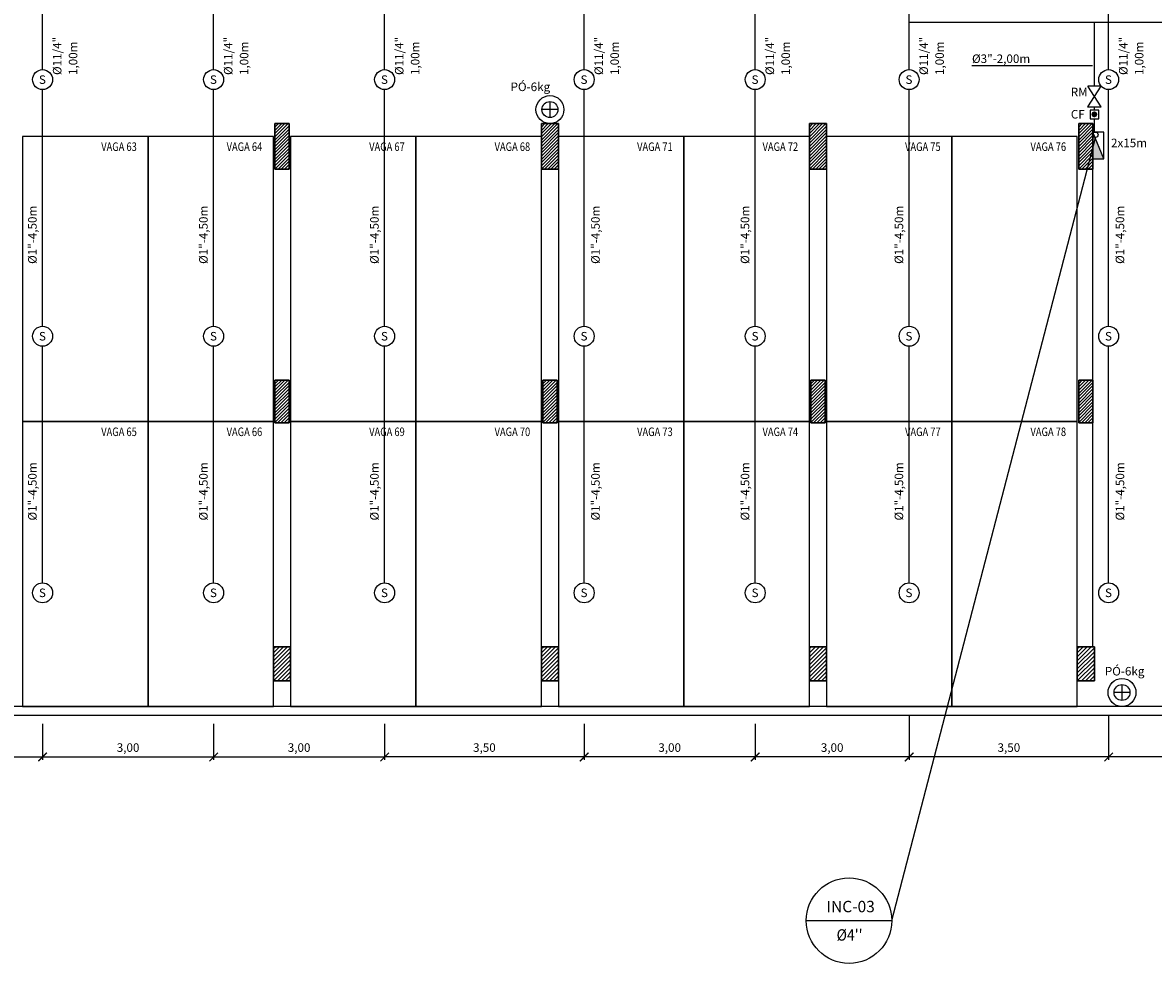
# Model space of a CAD drawing. Units: millimetres. Extents: x 376 to 819, y 34 to 227.
# Drawn here: x 478 to 498, y 75 to 91 of the extents above; entities that cross this region are included whole.
import ezdxf
from ezdxf.enums import TextEntityAlignment as Align

# ---------------------------------------------------------------- set-up
doc = ezdxf.new("R2010")
doc.units = ezdxf.units.MM
for name, color, linetype in [('ALIM.SPRINKLERS', 150, 'INCÊNDIO'), ('BASE', 7, 'Continuous'), ('COTAS', 2, 'Continuous'), ('ELETRODUTO-DETECÇÃO', 94, 'Continuous'), ('INCÊNDIO', 3, 'Continuous'), ('PENA-01', 1, 'Continuous'), ('PENA-02', 2, 'Continuous'), ('PENA-03', 3, 'Continuous'), ('PONTOS INCENDIO', 3, 'Continuous'), ('TEXTO', 7, 'Continuous')]:
    doc.layers.add(name, color=color, linetype=linetype)
doc.styles.add('ROMANS', font='romans.shx')
doc.linetypes.add('INCÊNDIO', pattern='A,3,-0.75,0.75,[130,ltypeshp.shx,S=0.375,R=0,X=-0.375,Y=0],-0.75', length=5.25)
doc.dimstyles.new('DETALHES', dxfattribs={"dimtxt": 0.15, "dimasz": 0.15, "dimexe": 0.05, "dimexo": 0.15, "dimgap": 0.075, "dimtad": 1, "dimlfac": 0.2, "dimzin": 1, "dimdsep": 46, "dimtxsty": 'Standard', "dimblk": 'ARCHTICK', "dimcen": 0, "dimclrd": 1, "dimclre": 1, "dimclrt": 2, "dimadec": 0, "dimazin": 0, "dimtfac": 1, "dimtofl": 0, "dimtmove": 0, "dimatfit": 3, "dimfxl": 0, "dimtolj": 1, "dimtzin": 0, "dimlwd": -1, "dimlwe": -1, "dimarcsym": 0})

# ---------------------------------------------------------------- blocks, each defined once
blk = doc.blocks.new('BICO-SPRINKLER')
at = {"layer": 'PENA-03'}
blk.add_circle((0, 0), 0.175, dxfattribs=at)
at = {"layer": 'PENA-02', "style": 'ROMANS'}
blk.add_text('S', height=0.15, dxfattribs=at).set_placement((-0.064, -0.075))
blk = doc.blocks.new('_ArchTick')
at = {"color": 0, "linetype": 'ByBlock', "const_width": 0.15}
blk.add_lwpolyline([(-0.5, -0.5), (0.5, 0.5)], dxfattribs=at)
blk = doc.blocks.new('*D42')
at = {"layer": 'COTAS', "color": 1}
for p, q in [((497.351, 79.068), (497.351, 78.289)), ((500.351, 79.068), (500.351, 78.289)), ((500.351, 78.339), (497.351, 78.339))]:
    blk.add_line(p, q, dxfattribs=at)
at = {"layer": 'Defpoints', "color": 0}
for p in [(497.351, 79.218), (500.351, 79.218), (497.351, 78.339)]:
    blk.add_point(p, dxfattribs=at)
at = {"layer": 'COTAS', "color": 1, "xscale": 0.15, "yscale": 0.15, "zscale": 0.15, "rotation": 180}
blk.add_blockref('_ArchTick', (497.351, 78.339), dxfattribs=at)
at = {"layer": 'COTAS', "color": 1, "xscale": 0.15, "yscale": 0.15, "zscale": 0.15}
blk.add_blockref('_ArchTick', (500.351, 78.339), dxfattribs=at)
at = {"layer": 'COTAS', "color": 2, "insert": (498.851, 78.504), "char_height": 0.15, "attachment_point": 5, "style": 'ROMANS'}
blk.add_mtext('\\A1;3,00', dxfattribs=at)
blk = doc.blocks.new('*D43')
at = {"layer": 'COTAS', "color": 1}
for p, q in [((493.851, 79.068), (493.851, 78.289)), ((497.351, 79.068), (497.351, 78.289)), ((497.351, 78.339), (493.851, 78.339))]:
    blk.add_line(p, q, dxfattribs=at)
at = {"layer": 'Defpoints', "color": 0}
for p in [(493.851, 79.218), (497.351, 79.218), (493.851, 78.339)]:
    blk.add_point(p, dxfattribs=at)
at = {"layer": 'COTAS', "color": 1, "xscale": 0.15, "yscale": 0.15, "zscale": 0.15, "rotation": 180}
blk.add_blockref('_ArchTick', (493.851, 78.339), dxfattribs=at)
at = {"layer": 'COTAS', "color": 1, "xscale": 0.15, "yscale": 0.15, "zscale": 0.15}
blk.add_blockref('_ArchTick', (497.351, 78.339), dxfattribs=at)
at = {"layer": 'COTAS', "color": 2, "insert": (495.601, 78.504), "char_height": 0.15, "attachment_point": 5, "style": 'ROMANS'}
blk.add_mtext('\\A1;3,50', dxfattribs=at)
blk = doc.blocks.new('*D44')
at = {"layer": 'COTAS', "color": 1}
for p, q in [((493.851, 79.068), (493.851, 78.289)), ((491.151, 78.918), (491.151, 78.289)), ((493.851, 78.339), (491.151, 78.339))]:
    blk.add_line(p, q, dxfattribs=at)
at = {"layer": 'Defpoints', "color": 0}
for p in [(493.851, 79.218), (491.151, 79.068), (491.151, 78.339)]:
    blk.add_point(p, dxfattribs=at)
at = {"layer": 'COTAS', "color": 1, "xscale": 0.15, "yscale": 0.15, "zscale": 0.15, "rotation": 180}
blk.add_blockref('_ArchTick', (491.151, 78.339), dxfattribs=at)
at = {"layer": 'COTAS', "color": 1, "xscale": 0.15, "yscale": 0.15, "zscale": 0.15}
blk.add_blockref('_ArchTick', (493.851, 78.339), dxfattribs=at)
at = {"layer": 'COTAS', "color": 2, "insert": (492.501, 78.504), "char_height": 0.15, "attachment_point": 5, "style": 'ROMANS'}
blk.add_mtext('\\A1;3,00', dxfattribs=at)
blk = doc.blocks.new('*D45')
at = {"layer": 'COTAS', "color": 1}
for p, q in [((488.151, 78.918), (488.151, 78.289)), ((491.151, 78.918), (491.151, 78.289)), ((491.151, 78.339), (488.151, 78.339))]:
    blk.add_line(p, q, dxfattribs=at)
at = {"layer": 'Defpoints', "color": 0}
for p in [(488.151, 79.068), (491.151, 79.068), (488.151, 78.339)]:
    blk.add_point(p, dxfattribs=at)
at = {"layer": 'COTAS', "color": 1, "xscale": 0.15, "yscale": 0.15, "zscale": 0.15, "rotation": 180}
blk.add_blockref('_ArchTick', (488.151, 78.339), dxfattribs=at)
at = {"layer": 'COTAS', "color": 1, "xscale": 0.15, "yscale": 0.15, "zscale": 0.15}
blk.add_blockref('_ArchTick', (491.151, 78.339), dxfattribs=at)
at = {"layer": 'COTAS', "color": 2, "insert": (489.651, 78.504), "char_height": 0.15, "attachment_point": 5, "style": 'ROMANS'}
blk.add_mtext('\\A1;3,00', dxfattribs=at)
blk = doc.blocks.new('*D47')
at = {"layer": 'COTAS', "color": 1}
for p, q in [((484.651, 78.923), (484.651, 78.289)), ((488.151, 78.918), (488.151, 78.289)), ((488.151, 78.339), (484.651, 78.339))]:
    blk.add_line(p, q, dxfattribs=at)
at = {"layer": 'Defpoints', "color": 0}
for p in [(484.651, 79.073), (488.151, 79.068), (484.651, 78.339)]:
    blk.add_point(p, dxfattribs=at)
at = {"layer": 'COTAS', "color": 1, "xscale": 0.15, "yscale": 0.15, "zscale": 0.15, "rotation": 180}
blk.add_blockref('_ArchTick', (484.651, 78.339), dxfattribs=at)
at = {"layer": 'COTAS', "color": 1, "xscale": 0.15, "yscale": 0.15, "zscale": 0.15}
blk.add_blockref('_ArchTick', (488.151, 78.339), dxfattribs=at)
at = {"layer": 'COTAS', "color": 2, "insert": (486.401, 78.504), "char_height": 0.15, "attachment_point": 5, "style": 'ROMANS'}
blk.add_mtext('\\A1;3,50', dxfattribs=at)
blk = doc.blocks.new('*D50')
at = {"layer": 'COTAS', "color": 1}
for p, q in [((475.651, 78.923), (475.651, 78.289)), ((478.651, 78.923), (478.651, 78.289)), ((475.651, 78.339), (478.651, 78.339))]:
    blk.add_line(p, q, dxfattribs=at)
at = {"layer": 'Defpoints', "color": 0}
for p in [(475.651, 79.073), (478.651, 79.073), (478.651, 78.339)]:
    blk.add_point(p, dxfattribs=at)
at = {"layer": 'COTAS', "color": 1, "xscale": 0.15, "yscale": 0.15, "zscale": 0.15, "rotation": 180}
blk.add_blockref('_ArchTick', (475.651, 78.339), dxfattribs=at)
at = {"layer": 'COTAS', "color": 1, "xscale": 0.15, "yscale": 0.15, "zscale": 0.15}
blk.add_blockref('_ArchTick', (478.651, 78.339), dxfattribs=at)
at = {"layer": 'COTAS', "color": 2, "insert": (477.151, 78.504), "char_height": 0.15, "attachment_point": 5, "style": 'ROMANS'}
blk.add_mtext('\\A1;3,00', dxfattribs=at)
blk = doc.blocks.new('*D51')
at = {"layer": 'COTAS', "color": 1}
for p, q in [((478.651, 78.923), (478.651, 78.289)), ((481.651, 78.923), (481.651, 78.289)), ((478.651, 78.339), (481.651, 78.339))]:
    blk.add_line(p, q, dxfattribs=at)
at = {"layer": 'Defpoints', "color": 0}
for p in [(478.651, 79.073), (481.651, 79.073), (481.651, 78.339)]:
    blk.add_point(p, dxfattribs=at)
at = {"layer": 'COTAS', "color": 1, "xscale": 0.15, "yscale": 0.15, "zscale": 0.15, "rotation": 180}
blk.add_blockref('_ArchTick', (478.651, 78.339), dxfattribs=at)
at = {"layer": 'COTAS', "color": 1, "xscale": 0.15, "yscale": 0.15, "zscale": 0.15}
blk.add_blockref('_ArchTick', (481.651, 78.339), dxfattribs=at)
at = {"layer": 'COTAS', "color": 2, "insert": (480.151, 78.504), "char_height": 0.15, "attachment_point": 5, "style": 'ROMANS'}
blk.add_mtext('\\A1;3,00', dxfattribs=at)
blk = doc.blocks.new('*D52')
at = {"layer": 'COTAS', "color": 1}
for p, q in [((481.651, 78.923), (481.651, 78.289)), ((484.651, 78.923), (484.651, 78.289)), ((481.651, 78.339), (484.651, 78.339))]:
    blk.add_line(p, q, dxfattribs=at)
at = {"layer": 'Defpoints', "color": 0}
for p in [(481.651, 79.073), (484.651, 79.073), (484.651, 78.339)]:
    blk.add_point(p, dxfattribs=at)
at = {"layer": 'COTAS', "color": 1, "xscale": 0.15, "yscale": 0.15, "zscale": 0.15, "rotation": 180}
blk.add_blockref('_ArchTick', (481.651, 78.339), dxfattribs=at)
at = {"layer": 'COTAS', "color": 1, "xscale": 0.15, "yscale": 0.15, "zscale": 0.15}
blk.add_blockref('_ArchTick', (484.651, 78.339), dxfattribs=at)
at = {"layer": 'COTAS', "color": 2, "insert": (483.151, 78.504), "char_height": 0.15, "attachment_point": 5, "style": 'ROMANS'}
blk.add_mtext('\\A1;3,00', dxfattribs=at)
blk = doc.blocks.new('hidrante-predial-pb')
at = {"layer": 'PENA-02'}
blk.add_solid([(-0.313, 0), (0.313, 0), (0.313, 0.256)], dxfattribs=at)
at = {"layer": 'PENA-03'}
blk.add_line((0.313, 0.256), (-0.313, 0), dxfattribs=at)
blk.add_lwpolyline([(-0.313, 0.256), (-0.313, 0), (0.313, 0), (0.313, 0.256)], close=True, dxfattribs=at)
blk = doc.blocks.new('conjunto_registro+chavedefluxo')
at = {"layer": 'PENA-01', "const_width": 0.0675}
blk.add_lwpolyline([(-0.03375, 0, 1), (0.03375, 0, 1)], format="xyb", close=True, dxfattribs=at)
at = {"layer": 'PENA-03'}
blk.add_lwpolyline([(-0.10125, -0.10125), (0.10125, -0.10125), (0.10125, 0.10125), (-0.10125, 0.10125)], close=True, dxfattribs=at)

msp = doc.modelspace()

# ---------------------------------------------------------------- linework, layer by layer
at = {"layer": 'ALIM.SPRINKLERS', "ltscale": 0.1}
for p, q in [((478.651, 90.393), (478.651, 94.543)), ((481.651, 90.393), (481.651, 94.543)), ((484.651, 90.393), (484.651, 94.543)), ((488.151, 90.393), (488.151, 94.543)), ((491.151, 90.393), (491.151, 94.543)), ((493.851, 90.393), (493.851, 94.543)), ((497.351, 90.393), (497.351, 94.543)), ((511.826, 91.218), (493.851, 91.218)), ((497.1, 90.101), (497.1, 91.218)), ((478.651, 85.893), (478.651, 90.043)), ((481.651, 85.893), (481.651, 90.043)), ((484.651, 85.893), (484.651, 90.043)), ((488.151, 85.893), (488.151, 90.043)), ((491.151, 85.893), (491.151, 90.043)), ((493.851, 85.893), (493.851, 90.043)), ((497.351, 85.893), (497.351, 90.043)), ((497.1, 89.685), (497.1, 89.743)), ((497.1, 89.297), (497.1, 89.533)), ((478.651, 81.393), (478.651, 85.543)), ((481.651, 81.393), (481.651, 85.543)), ((484.651, 81.393), (484.651, 85.543)), ((488.151, 81.393), (488.151, 85.543)), ((491.151, 81.393), (491.151, 85.543)), ((493.851, 81.393), (493.851, 85.543)), ((497.351, 81.393), (497.351, 85.543))]:
    msp.add_line(p, q, dxfattribs=at)
at = {"layer": 'BASE'}
for p, q in [((482.726, 88.648), (482.726, 89.448)), ((482.726, 89.448), (482.976, 89.448)), ((482.726, 89.448, 3.8), (482.726, 88.648, 3.8)), ((482.976, 89.448, 3.8), (482.726, 89.448, 3.8)), ((482.726, 89.448), (482.726, 88.648)), ((482.726, 88.648, 3.8), (482.726, 89.448, 3.8)), ((482.726, 89.448, 3.8), (482.726, 89.448)), ((482.976, 89.448), (482.726, 89.448)), ((482.726, 89.448), (482.726, 89.448, 3.8)), ((482.726, 89.448, 3.8), (482.976, 89.448, 3.8)), ((482.976, 89.448), (482.726, 89.448)), ((482.726, 89.448), (482.726, 88.648)), ((482.976, 89.448), (482.976, 88.648)), ((482.976, 88.648, 3.8), (482.976, 89.448, 3.8)), ((482.976, 88.648), (482.976, 89.448)), ((482.976, 89.448), (482.976, 89.448, 3.8)), ((482.976, 89.448, 3.8), (482.976, 88.648, 3.8)), ((482.976, 89.448, 3.8), (482.976, 89.448)), ((482.976, 88.648), (482.976, 89.448)), ((487.401, 88.648), (487.401, 89.448)), ((487.401, 89.448), (487.701, 89.448)), ((487.401, 89.448, 3.8), (487.401, 88.648, 3.8)), ((487.701, 89.448, 3.8), (487.401, 89.448, 3.8)), ((487.401, 89.448), (487.401, 88.648)), ((487.401, 88.648, 3.8), (487.401, 89.448, 3.8)), ((487.401, 89.448, 3.8), (487.401, 89.448)), ((487.701, 89.448), (487.401, 89.448)), ((487.401, 89.448), (487.401, 89.448, 3.8)), ((487.401, 89.448, 3.8), (487.701, 89.448, 3.8)), ((487.701, 89.448), (487.401, 89.448)), ((487.401, 89.448), (487.401, 88.648)), ((487.701, 89.448), (487.701, 88.648)), ((487.701, 88.648, 3.8), (487.701, 89.448, 3.8)), ((487.701, 88.648), (487.701, 89.448)), ((487.701, 89.448), (487.701, 89.448, 3.8)), ((487.701, 89.448, 3.8), (487.701, 88.648, 3.8)), ((487.701, 89.448, 3.8), (487.701, 89.448)), ((487.701, 88.648), (487.701, 89.448)), ((492.101, 88.648), (492.101, 89.448)), ((492.101, 89.448), (492.401, 89.448)), ((492.101, 89.448, 3.8), (492.101, 88.648, 3.8)), ((492.401, 89.448, 3.8), (492.101, 89.448, 3.8)), ((492.101, 89.448), (492.101, 88.648)), ((492.101, 88.648, 3.8), (492.101, 89.448, 3.8)), ((492.101, 89.448, 3.8), (492.101, 89.448)), ((492.401, 89.448), (492.101, 89.448)), ((492.101, 89.448), (492.101, 89.448, 3.8)), ((492.101, 89.448, 3.8), (492.401, 89.448, 3.8)), ((492.401, 89.448), (492.101, 89.448)), ((492.101, 89.448), (492.101, 88.648)), ((492.401, 89.448), (492.401, 88.648)), ((492.401, 88.648, 3.8), (492.401, 89.448, 3.8)), ((492.401, 88.648), (492.401, 89.448)), ((492.401, 89.448), (492.401, 89.448, 3.8)), ((492.401, 89.448, 3.8), (492.401, 88.648, 3.8)), ((492.401, 89.448, 3.8), (492.401, 89.448)), ((492.401, 88.648), (492.401, 89.448)), ((496.826, 88.648), (496.826, 89.448)), ((496.826, 89.448), (497.076, 89.448)), ((496.826, 89.448, 3.8), (496.826, 88.648, 3.8)), ((497.076, 89.448, 3.8), (496.826, 89.448, 3.8)), ((496.826, 89.448), (496.826, 88.648)), ((496.826, 88.648, 3.8), (496.826, 89.448, 3.8)), ((496.826, 89.448, 3.8), (496.826, 89.448)), ((497.076, 89.448), (496.826, 89.448)), ((496.826, 89.448), (496.826, 89.448, 3.8)), ((496.826, 89.448, 3.8), (497.076, 89.448, 3.8)), ((497.076, 89.448), (496.826, 89.448)), ((496.826, 89.448), (496.826, 88.648)), ((497.076, 89.448), (497.076, 88.648)), ((497.076, 88.648, 3.8), (497.076, 89.448, 3.8)), ((497.076, 88.648), (497.076, 89.448)), ((497.076, 89.448), (497.076, 89.448, 3.8)), ((497.076, 89.448, 3.8), (497.076, 88.648, 3.8)), ((497.076, 89.448, 3.8), (497.076, 89.448)), ((497.076, 88.648), (497.076, 89.448)), ((497.076, 89.448), (497.076, 89.448, 3.8)), ((497.076, 89.448, 3.8), (497.076, 89.448)), ((482.976, 88.648), (482.726, 88.648)), ((482.726, 88.648, 3.8), (482.976, 88.648, 3.8)), ((482.726, 88.648), (482.726, 88.648, 3.8)), ((482.726, 88.648), (482.976, 88.648)), ((482.976, 88.648, 3.8), (482.726, 88.648, 3.8)), ((482.726, 88.648, 3.8), (482.726, 88.648)), ((482.726, 88.648), (482.976, 88.648)), ((482.976, 88.648), (482.976, 88.648, 3.8)), ((482.976, 88.648, 3.8), (482.976, 88.648)), ((487.701, 88.648), (487.401, 88.648)), ((487.401, 88.648, 3.8), (487.701, 88.648, 3.8)), ((487.401, 88.648), (487.401, 88.648, 3.8)), ((487.401, 88.648), (487.701, 88.648)), ((487.701, 88.648, 3.8), (487.401, 88.648, 3.8)), ((487.401, 88.648, 3.8), (487.401, 88.648)), ((487.401, 88.648), (487.701, 88.648)), ((487.701, 88.648), (487.701, 88.648, 3.8)), ((487.701, 88.648, 3.8), (487.701, 88.648)), ((492.401, 88.648), (492.101, 88.648)), ((492.101, 88.648, 3.8), (492.401, 88.648, 3.8)), ((492.101, 88.648), (492.101, 88.648, 3.8)), ((492.101, 88.648), (492.401, 88.648)), ((492.401, 88.648, 3.8), (492.101, 88.648, 3.8)), ((492.101, 88.648, 3.8), (492.101, 88.648)), ((492.101, 88.648), (492.401, 88.648)), ((492.401, 88.648), (492.401, 88.648, 3.8)), ((492.401, 88.648, 3.8), (492.401, 88.648)), ((497.076, 88.648), (496.826, 88.648)), ((496.826, 88.648, 3.8), (497.076, 88.648, 3.8)), ((496.826, 88.648), (496.826, 88.648, 3.8)), ((496.826, 88.648), (497.076, 88.648)), ((497.076, 88.648, 3.8), (496.826, 88.648, 3.8)), ((496.826, 88.648, 3.8), (496.826, 88.648)), ((496.826, 88.648), (497.076, 88.648)), ((497.076, 88.648), (497.076, 88.648, 3.8)), ((497.076, 88.648, 3.8), (497.076, 88.648)), ((482.726, 84.198), (482.726, 84.948)), ((482.726, 84.948), (482.976, 84.948)), ((482.726, 84.948, 3.8), (482.726, 84.198, 3.8)), ((482.976, 84.948, 3.8), (482.726, 84.948, 3.8)), ((482.726, 84.948), (482.726, 84.198)), ((482.726, 84.198, 3.8), (482.726, 84.948, 3.8)), ((482.726, 84.948, 3.8), (482.726, 84.948)), ((482.976, 84.948), (482.726, 84.948)), ((482.726, 84.948), (482.726, 84.948, 3.8)), ((482.726, 84.948, 3.8), (482.976, 84.948, 3.8)), ((482.976, 84.948), (482.726, 84.948)), ((482.726, 84.948), (482.726, 84.198)), ((482.976, 84.948), (482.976, 84.198)), ((482.976, 84.198, 3.8), (482.976, 84.948, 3.8)), ((482.976, 84.198), (482.976, 84.948)), ((482.976, 84.948), (482.976, 84.948, 3.8)), ((482.976, 84.948, 3.8), (482.976, 84.198, 3.8)), ((482.976, 84.948, 3.8), (482.976, 84.948)), ((482.976, 84.198), (482.976, 84.948)), ((487.426, 84.198), (487.426, 84.948)), ((487.426, 84.948), (487.676, 84.948)), ((487.426, 84.948, 3.8), (487.426, 84.198, 3.8)), ((487.676, 84.948, 3.8), (487.426, 84.948, 3.8)), ((487.426, 84.948), (487.426, 84.198)), ((487.426, 84.198, 3.8), (487.426, 84.948, 3.8)), ((487.426, 84.948, 3.8), (487.426, 84.948)), ((487.676, 84.948), (487.426, 84.948)), ((487.426, 84.948), (487.426, 84.948, 3.8)), ((487.426, 84.948, 3.8), (487.676, 84.948, 3.8)), ((487.676, 84.948), (487.426, 84.948)), ((487.426, 84.948), (487.426, 84.198)), ((487.676, 84.948), (487.676, 84.198)), ((487.676, 84.198, 3.8), (487.676, 84.948, 3.8)), ((487.676, 84.198), (487.676, 84.948)), ((487.676, 84.948), (487.676, 84.948, 3.8)), ((487.676, 84.948, 3.8), (487.676, 84.198, 3.8)), ((487.676, 84.948, 3.8), (487.676, 84.948)), ((487.676, 84.198), (487.676, 84.948)), ((492.126, 84.198), (492.126, 84.948)), ((492.126, 84.948), (492.376, 84.948)), ((492.126, 84.948, 3.8), (492.126, 84.198, 3.8)), ((492.376, 84.948, 3.8), (492.126, 84.948, 3.8)), ((492.126, 84.948), (492.126, 84.198)), ((492.126, 84.198, 3.8), (492.126, 84.948, 3.8)), ((492.126, 84.948, 3.8), (492.126, 84.948)), ((492.376, 84.948), (492.126, 84.948)), ((492.126, 84.948), (492.126, 84.948, 3.8)), ((492.126, 84.948, 3.8), (492.376, 84.948, 3.8)), ((492.376, 84.948), (492.126, 84.948)), ((492.126, 84.948), (492.126, 84.198)), ((492.376, 84.948), (492.376, 84.198)), ((492.376, 84.198, 3.8), (492.376, 84.948, 3.8)), ((492.376, 84.198), (492.376, 84.948)), ((492.376, 84.948), (492.376, 84.948, 3.8)), ((492.376, 84.948, 3.8), (492.376, 84.198, 3.8)), ((492.376, 84.948, 3.8), (492.376, 84.948)), ((492.376, 84.198), (492.376, 84.948)), ((496.826, 84.198), (496.826, 84.948)), ((496.826, 84.948), (497.076, 84.948)), ((496.826, 84.948, 3.8), (496.826, 84.198, 3.8)), ((497.076, 84.948, 3.8), (496.826, 84.948, 3.8)), ((496.826, 84.948), (496.826, 84.198)), ((496.826, 84.198, 3.8), (496.826, 84.948, 3.8)), ((496.826, 84.948, 3.8), (496.826, 84.948)), ((497.076, 84.948), (496.826, 84.948)), ((496.826, 84.948), (496.826, 84.948, 3.8)), ((496.826, 84.948, 3.8), (497.076, 84.948, 3.8)), ((497.076, 84.948), (496.826, 84.948)), ((496.826, 84.948), (496.826, 84.198)), ((497.076, 84.948), (497.076, 84.198)), ((497.076, 84.198, 3.8), (497.076, 84.948, 3.8)), ((497.076, 84.198), (497.076, 84.948)), ((497.076, 84.948), (497.076, 84.948, 3.8)), ((497.076, 84.948, 3.8), (497.076, 84.198, 3.8)), ((497.076, 84.948, 3.8), (497.076, 84.948)), ((497.076, 84.198), (497.076, 84.948)), ((482.976, 84.198), (482.726, 84.198)), ((482.726, 84.198, 3.8), (482.976, 84.198, 3.8)), ((482.726, 84.198), (482.726, 84.198, 3.8)), ((482.726, 84.198), (482.976, 84.198)), ((482.976, 84.198, 3.8), (482.726, 84.198, 3.8)), ((482.726, 84.198, 3.8), (482.726, 84.198)), ((482.726, 84.198), (482.976, 84.198)), ((482.976, 84.198), (482.976, 84.198, 3.8)), ((482.976, 84.198, 3.8), (482.976, 84.198)), ((487.676, 84.198), (487.426, 84.198)), ((487.426, 84.198, 3.8), (487.676, 84.198, 3.8)), ((487.426, 84.198), (487.426, 84.198, 3.8)), ((487.426, 84.198), (487.676, 84.198)), ((487.676, 84.198, 3.8), (487.426, 84.198, 3.8)), ((487.426, 84.198, 3.8), (487.426, 84.198)), ((487.426, 84.198), (487.676, 84.198)), ((487.676, 84.198), (487.676, 84.198, 3.8)), ((487.676, 84.198, 3.8), (487.676, 84.198)), ((492.376, 84.198), (492.126, 84.198)), ((492.126, 84.198, 3.8), (492.376, 84.198, 3.8)), ((492.126, 84.198), (492.126, 84.198, 3.8)), ((492.126, 84.198), (492.376, 84.198)), ((492.376, 84.198, 3.8), (492.126, 84.198, 3.8)), ((492.126, 84.198, 3.8), (492.126, 84.198)), ((492.126, 84.198), (492.376, 84.198)), ((492.376, 84.198), (492.376, 84.198, 3.8)), ((492.376, 84.198, 3.8), (492.376, 84.198)), ((497.076, 84.198), (496.826, 84.198)), ((496.826, 84.198, 3.8), (497.076, 84.198, 3.8)), ((496.826, 84.198), (496.826, 84.198, 3.8)), ((496.826, 84.198), (497.076, 84.198)), ((497.076, 84.198, 3.8), (496.826, 84.198, 3.8)), ((496.826, 84.198, 3.8), (496.826, 84.198)), ((496.826, 84.198), (497.076, 84.198)), ((497.076, 84.198), (497.076, 84.198, 3.8)), ((497.076, 84.198, 3.8), (497.076, 84.198)), ((482.701, 79.673), (482.701, 80.273)), ((482.701, 80.273), (483.001, 80.273)), ((482.701, 80.273, 3.1), (482.701, 79.673, 3.1)), ((483.001, 80.273, 3.1), (482.701, 80.273, 3.1)), ((482.701, 80.273), (482.701, 79.673)), ((482.701, 79.673, 3.1), (482.701, 80.273, 3.1)), ((482.701, 80.273, 3.1), (482.701, 80.273)), ((483.001, 80.273), (482.701, 80.273)), ((482.701, 80.273), (482.701, 80.273, 3.1)), ((482.701, 80.273, 3.1), (483.001, 80.273, 3.1)), ((483.001, 80.273), (482.701, 80.273)), ((482.701, 80.273), (482.701, 79.673)), ((483.001, 80.273), (483.001, 79.673)), ((483.001, 79.673, 3.1), (483.001, 80.273, 3.1)), ((483.001, 79.673), (483.001, 80.273)), ((483.001, 80.273), (483.001, 80.273, 3.1)), ((483.001, 80.273, 3.1), (483.001, 79.673, 3.1)), ((483.001, 80.273, 3.1), (483.001, 80.273)), ((483.001, 79.673), (483.001, 80.273)), ((487.401, 79.673), (487.401, 80.273)), ((487.401, 80.273), (487.701, 80.273)), ((487.401, 80.273, 3.1), (487.401, 79.673, 3.1)), ((487.701, 80.273, 3.1), (487.401, 80.273, 3.1)), ((487.401, 80.273), (487.401, 79.673)), ((487.401, 79.673, 3.1), (487.401, 80.273, 3.1)), ((487.401, 80.273, 3.1), (487.401, 80.273)), ((487.701, 80.273), (487.401, 80.273)), ((487.401, 80.273), (487.401, 80.273, 3.1)), ((487.401, 80.273, 3.1), (487.701, 80.273, 3.1)), ((487.701, 80.273), (487.401, 80.273)), ((487.401, 80.273), (487.401, 79.673)), ((487.701, 80.273), (487.701, 79.673)), ((487.701, 79.673, 3.1), (487.701, 80.273, 3.1)), ((487.701, 79.673), (487.701, 80.273)), ((487.701, 80.273), (487.701, 80.273, 3.1)), ((487.701, 80.273, 3.1), (487.701, 79.673, 3.1)), ((487.701, 80.273, 3.1), (487.701, 80.273)), ((487.701, 79.673), (487.701, 80.273)), ((492.101, 79.673), (492.101, 80.273)), ((492.101, 80.273), (492.401, 80.273)), ((492.101, 80.273, 3.1), (492.101, 79.673, 3.1)), ((492.401, 80.273, 3.1), (492.101, 80.273, 3.1)), ((492.101, 80.273), (492.101, 79.673)), ((492.101, 79.673, 3.1), (492.101, 80.273, 3.1)), ((492.101, 80.273, 3.1), (492.101, 80.273)), ((492.401, 80.273), (492.101, 80.273)), ((492.101, 80.273), (492.101, 80.273, 3.1)), ((492.101, 80.273, 3.1), (492.401, 80.273, 3.1)), ((492.401, 80.273), (492.101, 80.273)), ((492.101, 80.273), (492.101, 79.673)), ((492.401, 80.273), (492.401, 79.673)), ((492.401, 79.673, 3.1), (492.401, 80.273, 3.1)), ((492.401, 79.673), (492.401, 80.273)), ((492.401, 80.273), (492.401, 80.273, 3.1)), ((492.401, 80.273, 3.1), (492.401, 79.673, 3.1)), ((492.401, 80.273, 3.1), (492.401, 80.273)), ((492.401, 79.673), (492.401, 80.273)), ((496.801, 79.673), (496.801, 80.273)), ((496.801, 80.273), (497.101, 80.273)), ((496.801, 80.273, 3.1), (496.801, 79.673, 3.1)), ((497.101, 80.273, 3.1), (496.801, 80.273, 3.1)), ((496.801, 80.273), (496.801, 79.673)), ((496.801, 79.673, 3.1), (496.801, 80.273, 3.1)), ((496.801, 80.273, 3.1), (496.801, 80.273)), ((497.101, 80.273), (496.801, 80.273)), ((496.801, 80.273), (496.801, 80.273, 3.1)), ((496.801, 80.273, 3.1), (497.101, 80.273, 3.1)), ((497.101, 80.273), (496.801, 80.273)), ((496.801, 80.273), (496.801, 79.673)), ((497.101, 80.273), (497.101, 79.673)), ((497.101, 79.673, 3.1), (497.101, 80.273, 3.1)), ((497.101, 79.673), (497.101, 80.273)), ((497.101, 80.273), (497.101, 80.273, 3.1)), ((497.101, 80.273, 3.1), (497.101, 79.673, 3.1)), ((497.101, 80.273, 3.1), (497.101, 80.273)), ((497.101, 79.673), (497.101, 80.273)), ((497.101, 80.273), (497.101, 79.673)), ((497.101, 79.673, 3.1), (497.101, 80.273, 3.1)), ((497.101, 79.673), (497.101, 80.273)), ((497.101, 80.273), (497.101, 80.273, 3.1)), ((497.101, 80.273, 3.1), (497.101, 79.673, 3.1)), ((497.101, 80.273, 3.1), (497.101, 80.273)), ((497.101, 79.673), (497.101, 80.273)), ((496.942, 79.673), (497.101, 79.832)), ((497.013, 79.673), (497.101, 79.761)), ((483.001, 79.673), (482.701, 79.673)), ((482.701, 79.673, 3.1), (483.001, 79.673, 3.1)), ((482.701, 79.673), (482.701, 79.673, 3.1)), ((482.701, 79.673), (483.001, 79.673)), ((483.001, 79.673, 3.1), (482.701, 79.673, 3.1)), ((482.701, 79.673, 3.1), (482.701, 79.673)), ((482.701, 79.673), (483.001, 79.673)), ((483.001, 79.673), (483.001, 79.673, 3.1)), ((483.001, 79.673, 3.1), (483.001, 79.673)), ((487.701, 79.673), (487.401, 79.673)), ((487.401, 79.673, 3.1), (487.701, 79.673, 3.1)), ((487.401, 79.673), (487.401, 79.673, 3.1)), ((487.401, 79.673), (487.701, 79.673)), ((487.701, 79.673, 3.1), (487.401, 79.673, 3.1)), ((487.401, 79.673, 3.1), (487.401, 79.673)), ((487.401, 79.673), (487.701, 79.673)), ((487.701, 79.673), (487.701, 79.673, 3.1)), ((487.701, 79.673, 3.1), (487.701, 79.673)), ((492.401, 79.673), (492.101, 79.673)), ((492.101, 79.673, 3.1), (492.401, 79.673, 3.1)), ((492.101, 79.673), (492.101, 79.673, 3.1)), ((492.101, 79.673), (492.401, 79.673)), ((492.401, 79.673, 3.1), (492.101, 79.673, 3.1)), ((492.101, 79.673, 3.1), (492.101, 79.673)), ((492.101, 79.673), (492.401, 79.673)), ((492.401, 79.673), (492.401, 79.673, 3.1)), ((492.401, 79.673, 3.1), (492.401, 79.673)), ((497.101, 79.673), (496.801, 79.673)), ((496.801, 79.673, 3.1), (497.101, 79.673, 3.1)), ((496.801, 79.673), (496.801, 79.673, 3.1)), ((496.801, 79.673), (497.101, 79.673)), ((497.101, 79.673, 3.1), (496.801, 79.673, 3.1)), ((496.801, 79.673, 3.1), (496.801, 79.673)), ((496.801, 79.673), (497.101, 79.673)), ((497.084, 79.673), (497.101, 79.69)), ((497.101, 79.673), (497.101, 79.673, 3.1)), ((497.101, 79.673, 3.1), (497.101, 79.673)), ((497.101, 79.673), (497.101, 79.673, 3.1)), ((497.101, 79.673, 3.1), (497.101, 79.673))]:
    msp.add_line(p, q, dxfattribs=at)
at = {"layer": 'BASE', "ltscale": 2}
msp.add_line((497.076, 80.273), (497.076, 88.773), dxfattribs=at)
for points in [[(478.301, 84.223), (480.501, 84.223), (480.501, 89.223), (478.301, 89.223)], [(480.501, 84.223), (482.701, 84.223), (482.701, 89.223), (480.501, 89.223)], [(483.001, 84.223), (485.201, 84.223), (485.201, 89.223), (483.001, 89.223)], [(485.201, 84.223), (487.401, 84.223), (487.401, 89.223), (485.201, 89.223)], [(487.701, 84.223), (489.901, 84.223), (489.901, 89.223), (487.701, 89.223)], [(489.901, 84.223), (492.101, 84.223), (492.101, 89.223), (489.901, 89.223)], [(492.401, 84.223), (494.601, 84.223), (494.601, 89.223), (492.401, 89.223)], [(494.601, 84.223), (496.801, 84.223), (496.801, 89.223), (494.601, 89.223)], [(478.301, 79.223), (480.501, 79.223), (480.501, 84.223), (478.301, 84.223)], [(480.501, 79.223), (482.701, 79.223), (482.701, 84.223), (480.501, 84.223)], [(483.001, 79.223), (485.201, 79.223), (485.201, 84.223), (483.001, 84.223)], [(485.201, 79.223), (487.401, 79.223), (487.401, 84.223), (485.201, 84.223)], [(487.701, 79.223), (489.901, 79.223), (489.901, 84.223), (487.701, 84.223)], [(489.901, 79.223), (492.101, 79.223), (492.101, 84.223), (489.901, 84.223)], [(492.401, 79.223), (494.601, 79.223), (494.601, 84.223), (492.401, 84.223)], [(494.601, 79.223), (496.801, 79.223), (496.801, 84.223), (494.601, 84.223)]]:
    msp.add_lwpolyline(points, close=True, dxfattribs=at)
at = {"layer": 'BASE'}
for points in [[(482.726, 89.442, 0), (482.733, 89.448, 0)], [(482.726, 89.385, 0), (482.789, 89.448, 0)], [(482.726, 89.328, 0), (482.846, 89.448, 0)], [(482.726, 89.272, 0), (482.902, 89.448, 0)], [(482.726, 89.215, 0), (482.959, 89.448, 0)], [(482.726, 89.159, 0), (482.976, 89.409, 0)], [(482.726, 89.102, 0), (482.976, 89.352, 0)], [(482.726, 89.046, 0), (482.976, 89.296, 0)], [(487.401, 89.442, 0), (487.408, 89.448, 0)], [(487.401, 89.385, 0), (487.464, 89.448, 0)], [(487.401, 89.328, 0), (487.521, 89.448, 0)], [(487.401, 89.272, 0), (487.577, 89.448, 0)], [(487.401, 89.215, 0), (487.634, 89.448, 0)], [(487.401, 89.159, 0), (487.69, 89.448, 0)], [(487.401, 89.102, 0), (487.701, 89.402, 0)], [(487.401, 89.046, 0), (487.701, 89.346, 0)], [(487.401, 88.989, 0), (487.701, 89.289, 0)], [(492.101, 89.442, 0), (492.108, 89.448, 0)], [(492.101, 89.385, 0), (492.164, 89.448, 0)], [(492.101, 89.328, 0), (492.221, 89.448, 0)], [(492.101, 89.272, 0), (492.277, 89.448, 0)], [(492.101, 89.215, 0), (492.334, 89.448, 0)], [(492.101, 89.159, 0), (492.39, 89.448, 0)], [(492.101, 89.102, 0), (492.401, 89.402, 0)], [(492.101, 89.046, 0), (492.401, 89.346, 0)], [(492.101, 88.989, 0), (492.401, 89.289, 0)], [(496.826, 89.442, 0), (496.833, 89.448, 0)], [(496.826, 89.385, 0), (496.889, 89.448, 0)], [(496.826, 89.328, 0), (496.946, 89.448, 0)], [(496.826, 89.272, 0), (497.002, 89.448, 0)], [(496.826, 89.215, 0), (497.059, 89.448, 0)], [(496.826, 89.159, 0), (497.076, 89.409, 0)], [(496.826, 89.102, 0), (497.076, 89.352, 0)], [(496.826, 89.046, 0), (497.076, 89.296, 0)], [(482.726, 88.989, 0), (482.976, 89.239, 0)], [(482.726, 88.933, 0), (482.976, 89.183, 0)], [(482.726, 88.876, 0), (482.976, 89.126, 0)], [(482.726, 88.819, 0), (482.976, 89.069, 0)], [(487.401, 88.933, 0), (487.701, 89.233, 0)], [(487.401, 88.876, 0), (487.701, 89.176, 0)], [(487.401, 88.819, 0), (487.701, 89.119, 0)], [(487.401, 88.763, 0), (487.701, 89.063, 0)], [(492.101, 88.933, 0), (492.401, 89.233, 0)], [(492.101, 88.876, 0), (492.401, 89.176, 0)], [(492.101, 88.819, 0), (492.401, 89.119, 0)], [(492.101, 88.763, 0), (492.401, 89.063, 0)], [(496.826, 88.989, 0), (497.076, 89.239, 0)], [(496.826, 88.933, 0), (497.076, 89.183, 0)], [(496.826, 88.876, 0), (497.076, 89.126, 0)], [(496.826, 88.819, 0), (497.076, 89.069, 0)], [(482.726, 88.763, 0), (482.976, 89.013, 0)], [(482.726, 88.706, 0), (482.976, 88.956, 0)], [(482.726, 88.65, 0), (482.976, 88.9, 0)], [(487.401, 88.706, 0), (487.701, 89.006, 0)], [(487.401, 88.65, 0), (487.701, 88.95, 0)], [(487.456, 88.648, 0), (487.701, 88.893, 0)], [(492.101, 88.706, 0), (492.401, 89.006, 0)], [(492.101, 88.65, 0), (492.401, 88.95, 0)], [(492.156, 88.648, 0), (492.401, 88.893, 0)], [(496.826, 88.763, 0), (497.076, 89.013, 0)], [(496.826, 88.706, 0), (497.076, 88.956, 0)], [(496.826, 88.65, 0), (497.076, 88.9, 0)], [(482.781, 88.648, 0), (482.976, 88.843, 0)], [(482.838, 88.648, 0), (482.976, 88.787, 0)], [(482.894, 88.648, 0), (482.976, 88.73, 0)], [(482.951, 88.648, 0), (482.976, 88.673, 0)], [(487.513, 88.648, 0), (487.701, 88.837, 0)], [(487.569, 88.648, 0), (487.701, 88.78, 0)], [(487.626, 88.648, 0), (487.701, 88.723, 0)], [(487.682, 88.648, 0), (487.701, 88.667, 0)], [(492.213, 88.648, 0), (492.401, 88.837, 0)], [(492.269, 88.648, 0), (492.401, 88.78, 0)], [(492.326, 88.648, 0), (492.401, 88.723, 0)], [(492.382, 88.648, 0), (492.401, 88.667, 0)], [(496.881, 88.648, 0), (497.076, 88.843, 0)], [(496.938, 88.648, 0), (497.076, 88.787, 0)], [(496.994, 88.648, 0), (497.076, 88.73, 0)], [(497.051, 88.648, 0), (497.076, 88.673, 0)], [(482.726, 84.942, 0), (482.733, 84.948, 0)], [(482.726, 84.885, 0), (482.789, 84.948, 0)], [(482.726, 84.828, 0), (482.846, 84.948, 0)], [(482.726, 84.772, 0), (482.902, 84.948, 0)], [(482.726, 84.715, 0), (482.959, 84.948, 0)], [(482.726, 84.659, 0), (482.976, 84.909, 0)], [(487.426, 84.942, 0), (487.433, 84.948, 0)], [(487.426, 84.885, 0), (487.489, 84.948, 0)], [(487.426, 84.828, 0), (487.546, 84.948, 0)], [(487.426, 84.772, 0), (487.602, 84.948, 0)], [(487.426, 84.715, 0), (487.659, 84.948, 0)], [(487.426, 84.659, 0), (487.676, 84.909, 0)], [(492.126, 84.942, 0), (492.133, 84.948, 0)], [(492.126, 84.885, 0), (492.189, 84.948, 0)], [(492.126, 84.828, 0), (492.246, 84.948, 0)], [(492.126, 84.772, 0), (492.302, 84.948, 0)], [(492.126, 84.715, 0), (492.359, 84.948, 0)], [(492.126, 84.659, 0), (492.376, 84.909, 0)], [(496.826, 84.942, 0), (496.833, 84.948, 0)], [(496.826, 84.885, 0), (496.889, 84.948, 0)], [(496.826, 84.828, 0), (496.946, 84.948, 0)], [(496.826, 84.772, 0), (497.002, 84.948, 0)], [(496.826, 84.715, 0), (497.059, 84.948, 0)], [(496.826, 84.659, 0), (497.076, 84.909, 0)], [(482.726, 84.602, 0), (482.976, 84.852, 0)], [(482.726, 84.546, 0), (482.976, 84.796, 0)], [(482.726, 84.489, 0), (482.976, 84.739, 0)], [(487.426, 84.602, 0), (487.676, 84.852, 0)], [(487.426, 84.546, 0), (487.676, 84.796, 0)], [(487.426, 84.489, 0), (487.676, 84.739, 0)], [(492.126, 84.602, 0), (492.376, 84.852, 0)], [(492.126, 84.546, 0), (492.376, 84.796, 0)], [(492.126, 84.489, 0), (492.376, 84.739, 0)], [(496.826, 84.602, 0), (497.076, 84.852, 0)], [(496.826, 84.546, 0), (497.076, 84.796, 0)], [(496.826, 84.489, 0), (497.076, 84.739, 0)], [(482.726, 84.433, 0), (482.976, 84.683, 0)], [(482.726, 84.376, 0), (482.976, 84.626, 0)], [(482.726, 84.319, 0), (482.976, 84.569, 0)], [(482.726, 84.263, 0), (482.976, 84.513, 0)], [(487.426, 84.433, 0), (487.676, 84.683, 0)], [(487.426, 84.376, 0), (487.676, 84.626, 0)], [(487.426, 84.319, 0), (487.676, 84.569, 0)], [(487.426, 84.263, 0), (487.676, 84.513, 0)], [(492.126, 84.433, 0), (492.376, 84.683, 0)], [(492.126, 84.376, 0), (492.376, 84.626, 0)], [(492.126, 84.319, 0), (492.376, 84.569, 0)], [(492.126, 84.263, 0), (492.376, 84.513, 0)], [(496.826, 84.433, 0), (497.076, 84.683, 0)], [(496.826, 84.376, 0), (497.076, 84.626, 0)], [(496.826, 84.319, 0), (497.076, 84.569, 0)], [(496.826, 84.263, 0), (497.076, 84.513, 0)], [(482.726, 84.206, 0), (482.976, 84.456, 0)], [(482.774, 84.198, 0), (482.976, 84.4, 0)], [(482.831, 84.198, 0), (482.976, 84.343, 0)], [(487.426, 84.206, 0), (487.676, 84.456, 0)], [(487.474, 84.198, 0), (487.676, 84.4, 0)], [(487.531, 84.198, 0), (487.676, 84.343, 0)], [(492.126, 84.206, 0), (492.376, 84.456, 0)], [(492.174, 84.198, 0), (492.376, 84.4, 0)], [(492.231, 84.198, 0), (492.376, 84.343, 0)], [(496.826, 84.206, 0), (497.076, 84.456, 0)], [(496.874, 84.198, 0), (497.076, 84.4, 0)], [(496.931, 84.198, 0), (497.076, 84.343, 0)], [(482.888, 84.198, 0), (482.976, 84.287, 0)], [(482.944, 84.198, 0), (482.976, 84.23, 0)], [(487.588, 84.198, 0), (487.676, 84.287, 0)], [(487.644, 84.198, 0), (487.676, 84.23, 0)], [(492.288, 84.198, 0), (492.376, 84.287, 0)], [(492.344, 84.198, 0), (492.376, 84.23, 0)], [(496.988, 84.198, 0), (497.076, 84.287, 0)], [(497.044, 84.198, 0), (497.076, 84.23, 0)], [(482.701, 80.239, 0), (482.735, 80.273, 0)], [(482.701, 80.168, 0), (482.806, 80.273, 0)], [(482.701, 80.097, 0), (482.877, 80.273, 0)], [(482.701, 80.027, 0), (482.947, 80.273, 0)], [(482.701, 79.956, 0), (483.001, 80.256, 0)], [(482.701, 79.885, 0), (483.001, 80.185, 0)], [(487.401, 80.239, 0), (487.435, 80.273, 0)], [(487.401, 80.168, 0), (487.506, 80.273, 0)], [(487.401, 80.097, 0), (487.577, 80.273, 0)], [(487.401, 80.027, 0), (487.647, 80.273, 0)], [(487.401, 79.956, 0), (487.701, 80.256, 0)], [(487.401, 79.885, 0), (487.701, 80.185, 0)], [(492.101, 80.239, 0), (492.135, 80.273, 0)], [(492.101, 80.168, 0), (492.206, 80.273, 0)], [(492.101, 80.097, 0), (492.277, 80.273, 0)], [(492.101, 80.027, 0), (492.347, 80.273, 0)], [(492.101, 79.956, 0), (492.401, 80.256, 0)], [(492.101, 79.885, 0), (492.401, 80.185, 0)], [(496.801, 80.239, 0), (496.835, 80.273, 0)], [(496.801, 80.168, 0), (496.906, 80.273, 0)], [(496.801, 80.097, 0), (496.977, 80.273, 0)], [(496.801, 80.027, 0), (497.047, 80.273, 0)], [(496.801, 79.956, 0), (497.101, 80.256, 0)], [(496.801, 79.885, 0), (497.101, 80.185, 0)], [(482.701, 79.815, 0), (483.001, 80.115, 0)], [(482.701, 79.744, 0), (483.001, 80.044, 0)], [(482.701, 79.673, 0), (483.001, 79.973, 0)], [(487.401, 79.815, 0), (487.701, 80.115, 0)], [(487.401, 79.744, 0), (487.701, 80.044, 0)], [(487.401, 79.673, 0), (487.701, 79.973, 0)], [(492.101, 79.815, 0), (492.401, 80.115, 0)], [(492.101, 79.744, 0), (492.401, 80.044, 0)], [(492.101, 79.673, 0), (492.401, 79.973, 0)], [(496.801, 79.815, 0), (497.101, 80.115, 0)], [(496.801, 79.744, 0), (497.101, 80.044, 0)], [(496.801, 79.673, 0), (497.101, 79.973, 0)], [(482.772, 79.673, 0), (483.001, 79.902, 0)], [(482.842, 79.673, 0), (483.001, 79.832, 0)], [(482.913, 79.673, 0), (483.001, 79.761, 0)], [(487.472, 79.673, 0), (487.701, 79.902, 0)], [(487.542, 79.673, 0), (487.701, 79.832, 0)], [(487.613, 79.673, 0), (487.701, 79.761, 0)], [(492.172, 79.673, 0), (492.401, 79.902, 0)], [(492.242, 79.673, 0), (492.401, 79.832, 0)], [(492.313, 79.673, 0), (492.401, 79.761, 0)], [(496.872, 79.673, 0), (497.101, 79.902, 0)], [(496.942, 79.673, 0), (497.101, 79.832, 0)], [(497.013, 79.673, 0), (497.101, 79.761, 0)], [(482.984, 79.673, 0), (483.001, 79.69, 0)], [(487.684, 79.673, 0), (487.701, 79.69, 0)], [(492.384, 79.673, 0), (492.401, 79.69, 0)], [(497.084, 79.673, 0), (497.101, 79.69, 0)], [(512.851, 79.223, 0), (468.151, 79.223, 0)], [(468.001, 79.073, 0), (513.001, 79.073, 0)]]:
    msp.add_polyline3d(points, dxfattribs=at)
at = {"layer": 'INCÊNDIO', "color": 230}
for p, q in [((487.691, 89.693), (487.411, 89.693)), ((487.551, 89.833), (487.551, 89.553)), ((497.585, 79.61), (497.585, 79.33)), ((497.725, 79.47), (497.445, 79.47))]:
    msp.add_line(p, q, dxfattribs=at)
for centre, radius in [((487.551, 89.693), 0.245), ((487.551, 89.693), 0.14), ((497.585, 79.47), 0.245), ((497.585, 79.47), 0.14)]:
    msp.add_circle(centre, radius, dxfattribs=at)
at = {"layer": 'PENA-01'}
for p, q in [((494.951, 90.464), (497.07, 90.464)), ((493.547, 75.469, 0.15), (497.119, 89.196, 0.15)), ((492.047, 75.469, 0.15), (493.547, 75.469, 0.15))]:
    msp.add_line(p, q, dxfattribs=at)
msp.add_circle((492.797, 75.469, 0.15), 0.75, dxfattribs=at)
at = {"layer": 'PENA-02'}
msp.add_circle((497.118, 89.251), 0.0481, dxfattribs=at)
at = {"layer": 'PENA-03'}
for p, q in [((497.215, 90.101), (496.979, 89.743)), ((497.221, 89.743), (496.985, 90.101)), ((497.215, 90.101), (496.985, 90.101)), ((496.979, 89.743), (497.221, 89.743))]:
    msp.add_line(p, q, dxfattribs=at)

# ---------------------------------------------------------------- block references
at = {"layer": 'ELETRODUTO-DETECÇÃO', "xscale": 0.75, "yscale": 0.75, "zscale": 0.75}
msp.add_blockref('conjunto_registro+chavedefluxo', (497.1, 89.609), dxfattribs=at)
at = {"layer": 'PONTOS INCENDIO', "ltscale": 0.05}
for p in [(478.651, 90.218), (481.651, 90.218), (484.651, 90.218), (488.151, 90.218), (491.151, 90.218), (493.851, 90.218), (497.351, 90.218), (478.651, 85.718), (481.651, 85.718), (484.651, 85.718), (488.151, 85.718), (491.151, 85.718), (493.851, 85.718), (497.351, 85.718), (478.651, 81.218), (481.651, 81.218), (484.651, 81.218), (488.151, 81.218), (491.151, 81.218), (493.851, 81.218), (497.351, 81.218)]:
    msp.add_blockref('BICO-SPRINKLER', p, dxfattribs=at)
at = {"layer": 'PONTOS INCENDIO', "xscale": 0.75, "yscale": 0.75, "zscale": 0.75, "rotation": 270}
msp.add_blockref('hidrante-predial-pb', (497.074, 89.064), dxfattribs=at)

# ---------------------------------------------------------------- texts
at = {"layer": 'PENA-02', "style": 'ROMANS'}
for s, p in [('Ø11/4"', (478.982, 90.299, 3.811)), ('1,00m', (479.261, 90.299, 3.811)), ('Ø11/4"', (481.982, 90.299, 3.811)), ('1,00m', (482.261, 90.299, 3.811)), ('Ø11/4"', (484.982, 90.299, 3.811)), ('1,00m', (485.261, 90.299, 3.811)), ('Ø11/4"', (488.482, 90.299, 3.811)), ('1,00m', (488.761, 90.299, 3.811)), ('Ø11/4"', (491.482, 90.299, 3.811)), ('1,00m', (491.761, 90.299, 3.811)), ('Ø11/4"', (494.182, 90.299, 3.811)), ('1,00m', (494.461, 90.299, 3.811)), ('Ø11/4"', (497.682, 90.299, 3.811)), ('1,00m', (497.961, 90.299, 3.811)), ('Ø1"-4,50m', (478.547, 86.986, 3.811)), ('Ø1"-4,50m', (481.547, 86.986, 3.811)), ('Ø1"-4,50m', (484.547, 86.986, 3.811)), ('Ø1"-4,50m', (488.424, 86.986, 3.811)), ('Ø1"-4,50m', (491.047, 86.986, 3.811)), ('Ø1"-4,50m', (493.747, 86.986, 3.811)), ('Ø1"-4,50m', (497.624, 86.986, 3.811)), ('Ø1"-4,50m', (478.547, 82.486, 3.811)), ('Ø1"-4,50m', (481.547, 82.486, 3.811)), ('Ø1"-4,50m', (484.547, 82.486, 3.811)), ('Ø1"-4,50m', (488.424, 82.486, 3.811)), ('Ø1"-4,50m', (491.047, 82.486, 3.811)), ('Ø1"-4,50m', (493.747, 82.486, 3.811)), ('Ø1"-4,50m', (497.624, 82.486, 3.811))]:
    msp.add_text(s, height=0.15, rotation=90, dxfattribs=at).set_placement(p)
for s, p in [('Ø3"-2,00m', (494.954, 90.51)), ('PÓ-6kg', (486.86, 90.017)), ('RM', (496.686, 89.926, -0.301)), ('CF', (496.688, 89.536, -0.301)), ('2x15m', (497.392, 89.033, -0.15)), ('PÓ-6kg', (497.284, 79.768))]:
    msp.add_text(s, height=0.15, dxfattribs=at).set_placement(p)
msp.add_text('INC-03', height=0.2, dxfattribs=at).set_placement((492.825, 75.616, 0.15), align=Align.CENTER)
at = {"layer": 'PENA-02', "style": 'ROMANS', "width": 0.9}
msp.add_text("Ø4''", height=0.2, dxfattribs=at).set_placement((492.806, 75.118, 0.15), align=Align.CENTER)
at = {"layer": 'TEXTO', "ltscale": 2, "style": 'ROMANS', "width": 0.8}
for s, p in [('VAGA 63', (479.992, 88.967)), ('VAGA 64', (482.192, 88.967)), ('VAGA 67', (484.692, 88.967)), ('VAGA 68', (486.892, 88.967)), ('VAGA 71', (489.392, 88.967)), ('VAGA 72', (491.592, 88.967)), ('VAGA 75', (494.092, 88.967)), ('VAGA 76', (496.292, 88.967)), ('VAGA 65', (479.992, 83.967)), ('VAGA 66', (482.192, 83.967)), ('VAGA 69', (484.692, 83.967)), ('VAGA 70', (486.892, 83.967)), ('VAGA 73', (489.392, 83.967)), ('VAGA 74', (491.592, 83.967)), ('VAGA 77', (494.092, 83.967)), ('VAGA 78', (496.292, 83.967))]:
    msp.add_text(s, height=0.15, dxfattribs=at).set_placement(p, align=Align.CENTER)

# ---------------------------------------------------------------- dimensions: what is measured, and where the dimension line sits
at = {"layer": 'COTAS'}
for base, p1, p2, text, picture, middle in [((491.151, 78.339), (493.851, 79.218), (491.151, 79.068), '3,00', '*D44', (492.501, 78.504)), ((493.851, 78.339), (497.351, 79.218), (493.851, 79.218), '3,50', '*D43', (495.601, 78.504)), ((497.351, 78.339), (500.351, 79.218), (497.351, 79.218), '3,00', '*D42', (498.851, 78.504)), ((478.651, 78.339), (475.651, 79.073), (478.651, 79.073), '3,00', '*D50', (477.151, 78.504)), ((481.651, 78.339), (478.651, 79.073), (481.651, 79.073), '3,00', '*D51', (480.151, 78.504)), ((484.651, 78.339), (481.651, 79.073), (484.651, 79.073), '3,00', '*D52', (483.151, 78.504)), ((484.651, 78.339), (488.151, 79.068), (484.651, 79.073), '3,50', '*D47', (486.401, 78.504)), ((488.151, 78.339), (491.151, 79.068), (488.151, 79.068), '3,00', '*D45', (489.651, 78.504))]:
    dim = msp.add_linear_dim(base=base, p1=p1, p2=p2, text=text, dimstyle='DETALHES', override={"dimtxsty": 'ROMANS'}, dxfattribs=at)
    dim.commit()
    dim.dimension.update_dxf_attribs({"geometry": picture, "text_midpoint": middle})

doc.saveas('drawing.dxf')
